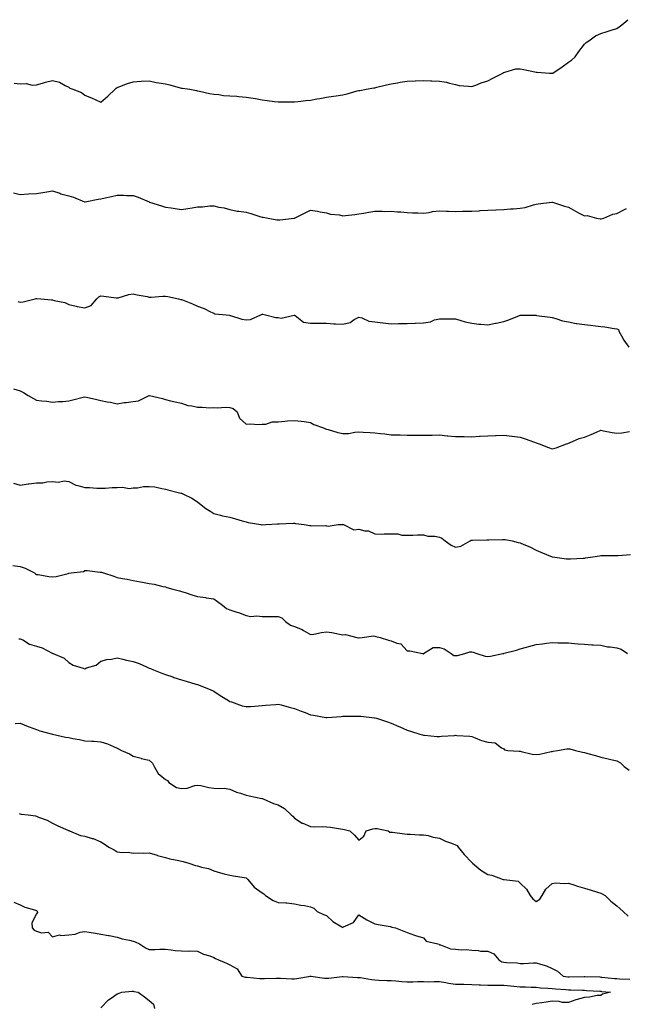
# Model space of a CAD drawing. Units: inches. Extents: x 886643 to 889283, y 7374458 to 7377098.
# Drawn here: x 887898 to 888274, y 7374914 to 7375525 of the extents above; entities that cross this region are included whole.
import ezdxf

# ---------------------------------------------------------------- set-up
doc = ezdxf.new("R2010")
doc.units = ezdxf.units.IN
doc.header["$MEASUREMENT"] = 0
doc.layers.add('Contour_88667374', color=7, linetype='Continuous', true_color=0xbc17da)

msp = doc.modelspace()

# ---------------------------------------------------------------- linework, layer by layer
at = {"layer": 'Contour_88667374'}
for points in [[(887894.29, 7375485.68, 3431), (887898.05, 7375485.36, 3431), (887901.61, 7375485.48, 3431), (887905.48, 7375484.48, 3431), (887908.05, 7375484.63, 3431), (887911.85, 7375485.72, 3431), (887913.61, 7375486.36, 3431), (887918.05, 7375487.37, 3431), (887922.38, 7375486.25, 3431), (887925.82, 7375484.15, 3431), (887928.05, 7375483.13, 3431), (887928.76, 7375482.63, 3431), (887930.53, 7375481.92, 3431), (887936.09, 7375479.96, 3431), (887938.05, 7375478.14, 3431), (887942.55, 7375476.42, 3431), (887944.52, 7375475.45, 3431), (887948.05, 7375473.86, 3431), (887952.28, 7375477.7, 3431), (887956.96, 7375481.92, 3431), (887957.42, 7375482.55, 3431), (887958.05, 7375482.99, 3431), (887959.69, 7375483.55, 3431), (887964.43, 7375485.54, 3431), (887968.05, 7375486.56, 3431), (887973, 7375486.87, 3431), (887973.09, 7375486.88, 3431), (887978.05, 7375487.13, 3431), (887982.29, 7375486.16, 3431), (887984.01, 7375485.96, 3431), (887988.05, 7375485.2, 3431), (887990.75, 7375484.61, 3431), (887997.24, 7375482.73, 3431), (887998.05, 7375482.53, 3431), (887998.61, 7375482.48, 3431), (888003.3, 7375481.92, 3431), (888007.33, 7375481.2, 3431), (888008.05, 7375480.91, 3431), (888009.27, 7375480.7, 3431), (888015.44, 7375479.31, 3431), (888018.05, 7375478.93, 3431), (888021.23, 7375478.74, 3431), (888024.16, 7375478.03, 3431), (888028.05, 7375477.85, 3431), (888032.42, 7375477.55, 3431), (888033.51, 7375477.38, 3431), (888038.05, 7375477.1, 3431), (888042.48, 7375476.35, 3431), (888043.88, 7375476.09, 3431), (888048.05, 7375475.35, 3431), (888051.09, 7375474.96, 3431), (888055.64, 7375474.34, 3431), (888058.05, 7375474.02, 3431), (888060.17, 7375474.04, 3431), (888065.9, 7375474.07, 3431), (888068.05, 7375474.1, 3431), (888070.45, 7375474.32, 3431), (888075.1, 7375474.87, 3431), (888078.05, 7375475.12, 3431), (888082.03, 7375475.9, 3431), (888083.77, 7375476.2, 3431), (888088.05, 7375477.06, 3431), (888092.35, 7375477.62, 3431), (888094.01, 7375477.88, 3431), (888098.05, 7375478.45, 3431), (888100.89, 7375479.08, 3431), (888106.97, 7375480.84, 3431), (888108.05, 7375481.11, 3431), (888108.74, 7375481.23, 3431), (888112.68, 7375481.92, 3431), (888117.27, 7375482.7, 3431), (888118.05, 7375482.83, 3431), (888119.25, 7375483.12, 3431), (888125.23, 7375484.74, 3431), (888128.05, 7375485.37, 3431), (888132.09, 7375485.96, 3431), (888133.72, 7375486.25, 3431), (888138.05, 7375486.82, 3431), (888142.88, 7375487.09, 3431), (888143.25, 7375487.12, 3431), (888148.05, 7375487.39, 3431), (888152.8, 7375487.17, 3431), (888153.33, 7375487.2, 3431), (888158.05, 7375486.94, 3431), (888162.44, 7375486.31, 3431), (888164.36, 7375485.61, 3431), (888168.05, 7375484.81, 3431), (888170.32, 7375484.19, 3431), (888176.07, 7375483.9, 3431), (888178.05, 7375483.52, 3431), (888180.55, 7375484.42, 3431), (888183.99, 7375485.98, 3431), (888188.05, 7375487.07, 3431), (888191.23, 7375488.74, 3431), (888197.36, 7375491.92, 3431), (888197.73, 7375492.24, 3431), (888198.05, 7375492.39, 3431), (888198.58, 7375492.45, 3431), (888205.49, 7375494.47, 3431), (888208.05, 7375494.65, 3431), (888210.29, 7375494.16, 3431), (888217.26, 7375492.71, 3431), (888218.05, 7375492.54, 3431), (888218.69, 7375492.56, 3431), (888226.32, 7375491.92, 3431), (888227.94, 7375491.81, 3431), (888228.05, 7375491.8, 3431), (888228.14, 7375491.83, 3431), (888228.31, 7375491.92, 3431), (888234.14, 7375495.83, 3431), (888238.05, 7375498.7, 3431), (888239.96, 7375500, 3431), (888242.29, 7375501.92, 3431), (888244.56, 7375505.41, 3431), (888248.05, 7375509.95, 3431), (888249.1, 7375510.87, 3431), (888250.66, 7375511.92, 3431), (888254.83, 7375515.13, 3431), (888258.05, 7375516.42, 3431), (888262.17, 7375517.8, 3431), (888264.58, 7375518.45, 3431), (888268.05, 7375519.5, 3431), (888269.44, 7375520.53, 3431), (888271.12, 7375521.92, 3431), (888274.92, 7375525.05, 3431)], [(887893.77, 7375417.64, 3430), (887898.05, 7375416.59, 3430), (887903.02, 7375416.95, 3430), (887903.08, 7375416.95, 3430), (887908.05, 7375417.27, 3430), (887912.02, 7375417.95, 3430), (887914.39, 7375418.26, 3430), (887918.05, 7375418.84, 3430), (887922.59, 7375417.38, 3430), (887923.26, 7375417.13, 3430), (887928.05, 7375415.82, 3430), (887931.13, 7375415, 3430), (887937.81, 7375412.16, 3430), (887938.05, 7375412.08, 3430), (887938.25, 7375412.12, 3430), (887946.33, 7375413.64, 3430), (887948.05, 7375413.99, 3430), (887950.7, 7375414.57, 3430), (887954.55, 7375415.41, 3430), (887958.05, 7375416.17, 3430), (887962.27, 7375416.14, 3430), (887963.9, 7375416.07, 3430), (887968.05, 7375416.02, 3430), (887971.18, 7375415.05, 3430), (887977.95, 7375412.02, 3430), (887978.05, 7375411.98, 3430), (887978.14, 7375411.92, 3430), (887985.67, 7375409.54, 3430), (887988.05, 7375408.88, 3430), (887991.63, 7375408.34, 3430), (887994.11, 7375407.98, 3430), (887998.05, 7375407.39, 3430), (888002.05, 7375407.91, 3430), (888004.55, 7375408.42, 3430), (888008.05, 7375408.95, 3430), (888010.97, 7375409, 3430), (888015.64, 7375409.51, 3430), (888018.05, 7375409.56, 3430), (888021.1, 7375408.87, 3430), (888024.55, 7375408.42, 3430), (888028.05, 7375407.42, 3430), (888032.51, 7375406.38, 3430), (888033.64, 7375406.34, 3430), (888038.05, 7375405.59, 3430), (888041.02, 7375404.89, 3430), (888047.14, 7375402.83, 3430), (888048.05, 7375402.58, 3430), (888048.64, 7375402.51, 3430), (888051.71, 7375401.92, 3430), (888057.11, 7375400.98, 3430), (888058.05, 7375400.9, 3430), (888059.04, 7375400.93, 3430), (888068.01, 7375401.88, 3430), (888068.05, 7375401.88, 3430), (888068.09, 7375401.88, 3430), (888068.17, 7375401.92, 3430), (888074.72, 7375405.24, 3430), (888078.05, 7375406.91, 3430), (888082.43, 7375406.31, 3430), (888084.07, 7375405.9, 3430), (888088.05, 7375405.23, 3430), (888090.55, 7375404.42, 3430), (888096.02, 7375403.95, 3430), (888098.05, 7375403.5, 3430), (888099.82, 7375403.69, 3430), (888105.64, 7375404.33, 3430), (888108.05, 7375404.6, 3430), (888111.21, 7375405.08, 3430), (888114.24, 7375405.73, 3430), (888118.05, 7375406.25, 3430), (888122.51, 7375406.38, 3430), (888123.79, 7375406.18, 3430), (888128.05, 7375406.37, 3430), (888132.08, 7375405.95, 3430), (888134.1, 7375405.87, 3430), (888138.05, 7375405.5, 3430), (888141.31, 7375405.18, 3430), (888144.71, 7375405.26, 3430), (888148.05, 7375405, 3430), (888151.57, 7375405.44, 3430), (888153.82, 7375406.15, 3430), (888158.05, 7375406.49, 3430), (888162.45, 7375406.32, 3430), (888163.64, 7375406.33, 3430), (888168.05, 7375406.17, 3430), (888172.33, 7375406.21, 3430), (888173.72, 7375406.25, 3430), (888178.05, 7375406.29, 3430), (888182.73, 7375406.6, 3430), (888183.33, 7375406.64, 3430), (888188.05, 7375406.92, 3430), (888192.92, 7375407.05, 3430), (888193.26, 7375407.14, 3430), (888198.05, 7375407.3, 3430), (888202.21, 7375407.76, 3430), (888203.93, 7375407.8, 3430), (888208.05, 7375408.19, 3430), (888211.31, 7375408.66, 3430), (888216.37, 7375410.24, 3430), (888218.05, 7375410.57, 3430), (888219.19, 7375410.78, 3430), (888227.84, 7375411.92, 3430), (888228.05, 7375411.95, 3430), (888228.07, 7375411.94, 3430), (888228.13, 7375411.92, 3430), (888235.6, 7375409.47, 3430), (888238.05, 7375408.69, 3430), (888242.51, 7375406.38, 3430), (888244.81, 7375405.16, 3430), (888248.05, 7375403.45, 3430), (888249.7, 7375403.57, 3430), (888255.55, 7375401.92, 3430), (888257.71, 7375401.58, 3430), (888258.05, 7375401.57, 3430), (888258.42, 7375401.55, 3430), (888259.92, 7375401.92, 3430), (888265.55, 7375404.42, 3430), (888268.05, 7375404.76, 3430), (888272.73, 7375407.23, 3430), (888274.11, 7375407.98, 3430)], [(887896.41, 7375350.28, 3429), (887898.05, 7375349.96, 3429), (887899.82, 7375350.15, 3429), (887907.22, 7375351.92, 3429), (887907.81, 7375352.16, 3429), (887908.05, 7375352.2, 3429), (887908.34, 7375352.21, 3429), (887910.67, 7375351.92, 3429), (887917.46, 7375351.33, 3429), (887918.05, 7375351.29, 3429), (887919.01, 7375350.96, 3429), (887925.73, 7375349.6, 3429), (887928.05, 7375348.39, 3429), (887932.61, 7375347.36, 3429), (887933.29, 7375347.16, 3429), (887938.05, 7375346.25, 3429), (887942.09, 7375347.88, 3429), (887945.61, 7375351.92, 3429), (887946.75, 7375353.22, 3429), (887948.05, 7375353.74, 3429), (887949.78, 7375353.65, 3429), (887957.41, 7375352.56, 3429), (887958.05, 7375352.52, 3429), (887958.77, 7375352.64, 3429), (887965.28, 7375354.69, 3429), (887968.05, 7375355, 3429), (887970.6, 7375354.47, 3429), (887976.65, 7375353.32, 3429), (887978.05, 7375353.04, 3429), (887979.18, 7375353.05, 3429), (887986.41, 7375353.56, 3429), (887988.05, 7375353.59, 3429), (887989.59, 7375353.46, 3429), (887996.26, 7375351.92, 3429), (887997.68, 7375351.55, 3429), (887998.05, 7375351.51, 3429), (887998.73, 7375351.24, 3429), (888004.88, 7375348.75, 3429), (888008.05, 7375347.47, 3429), (888012.09, 7375345.95, 3429), (888016.09, 7375343.88, 3429), (888018.05, 7375342.98, 3429), (888018.81, 7375342.68, 3429), (888025.77, 7375341.92, 3429), (888027.83, 7375341.7, 3429), (888028.05, 7375341.66, 3429), (888028.37, 7375341.6, 3429), (888035.4, 7375339.27, 3429), (888038.05, 7375338.93, 3429), (888040.9, 7375339.07, 3429), (888047.2, 7375341.92, 3429), (888047.68, 7375342.29, 3429), (888048.05, 7375342.37, 3429), (888048.48, 7375342.35, 3429), (888050.16, 7375341.92, 3429), (888056.54, 7375340.41, 3429), (888058.05, 7375340.37, 3429), (888059.93, 7375340.04, 3429), (888067.91, 7375341.78, 3429), (888068.05, 7375341.71, 3429), (888068.47, 7375341.5, 3429), (888073.64, 7375337.51, 3429), (888078.05, 7375336.9, 3429), (888082.96, 7375336.83, 3429), (888083.14, 7375336.83, 3429), (888088.05, 7375336.76, 3429), (888092.61, 7375336.48, 3429), (888093.47, 7375336.5, 3429), (888098.05, 7375336.26, 3429), (888102.63, 7375337.34, 3429), (888105.24, 7375339.11, 3429), (888108.05, 7375340.51, 3429), (888109.89, 7375340.08, 3429), (888114.2, 7375338.07, 3429), (888118.05, 7375337.58, 3429), (888123.01, 7375336.96, 3429), (888123.08, 7375336.95, 3429), (888128.05, 7375336.44, 3429), (888132.69, 7375336.56, 3429), (888133.42, 7375336.55, 3429), (888138.05, 7375336.68, 3429), (888142.98, 7375336.85, 3429), (888143.11, 7375336.86, 3429), (888148.05, 7375337.06, 3429), (888152.39, 7375337.59, 3429), (888154.99, 7375338.86, 3429), (888158.05, 7375339.59, 3429), (888160.36, 7375339.61, 3429), (888165.56, 7375339.43, 3429), (888168.05, 7375339.45, 3429), (888171.4, 7375338.57, 3429), (888173.9, 7375337.77, 3429), (888178.05, 7375336.83, 3429), (888182.4, 7375336.27, 3429), (888183.68, 7375336.29, 3429), (888188.05, 7375335.86, 3429), (888192.9, 7375336.77, 3429), (888193.17, 7375336.8, 3429), (888198.05, 7375337.91, 3429), (888201.13, 7375338.84, 3429), (888207.74, 7375341.61, 3429), (888208.05, 7375341.72, 3429), (888208.26, 7375341.71, 3429), (888217.86, 7375341.73, 3429), (888218.05, 7375341.72, 3429), (888218.29, 7375341.68, 3429), (888226.62, 7375340.49, 3429), (888228.05, 7375340.26, 3429), (888230.25, 7375339.72, 3429), (888234.4, 7375338.28, 3429), (888238.05, 7375337.6, 3429), (888242.84, 7375336.71, 3429), (888243.26, 7375336.71, 3429), (888248.05, 7375336.06, 3429), (888251.69, 7375335.55, 3429), (888254.77, 7375335.2, 3429), (888258.05, 7375334.79, 3429), (888260.73, 7375334.6, 3429), (888266.48, 7375333.49, 3429), (888268.05, 7375333.36, 3429), (888269.07, 7375332.94, 3429), (888269.25, 7375331.92, 3429), (888270.94, 7375329.04, 3429), (888272.43, 7375326.3, 3429), (888275.47, 7375321.92, 3429)], [(887893.76, 7375296.21, 3428), (887898.05, 7375294.79, 3428), (887900.07, 7375293.94, 3428), (887902.81, 7375291.92, 3428), (887906.17, 7375290.04, 3428), (887908.05, 7375289.16, 3428), (887911.26, 7375288.71, 3428), (887914.54, 7375288.42, 3428), (887918.05, 7375287.83, 3428), (887921.63, 7375288.34, 3428), (887924.4, 7375288.27, 3428), (887928.05, 7375288.66, 3428), (887930.71, 7375289.26, 3428), (887937.01, 7375290.88, 3428), (887938.05, 7375291.13, 3428), (887939.06, 7375290.92, 3428), (887945.55, 7375289.42, 3428), (887948.05, 7375288.91, 3428), (887951.9, 7375288.07, 3428), (887953.89, 7375287.76, 3428), (887958.05, 7375286.71, 3428), (887962.38, 7375287.59, 3428), (887963.74, 7375287.61, 3428), (887968.05, 7375288.25, 3428), (887971.31, 7375288.66, 3428), (887978.01, 7375291.92, 3428), (887978.03, 7375291.94, 3428), (887978.07, 7375291.94, 3428), (887978.2, 7375291.92, 3428), (887986.25, 7375290.12, 3428), (887988.05, 7375289.41, 3428), (887991.28, 7375288.69, 3428), (887994.09, 7375287.96, 3428), (887998.05, 7375287.18, 3428), (888001.87, 7375285.73, 3428), (888004.42, 7375285.55, 3428), (888008.05, 7375284.68, 3428), (888010.91, 7375284.78, 3428), (888015.58, 7375284.39, 3428), (888018.05, 7375284.52, 3428), (888020.4, 7375284.27, 3428), (888025.3, 7375284.67, 3428), (888028.05, 7375284.47, 3428), (888030.05, 7375283.92, 3428), (888032.47, 7375281.92, 3428), (888033.97, 7375277.84, 3428), (888038.05, 7375274.27, 3428), (888040.56, 7375274.43, 3428), (888045.97, 7375274, 3428), (888048.05, 7375274.2, 3428), (888050.29, 7375274.16, 3428), (888054.28, 7375275.69, 3428), (888058.05, 7375275.66, 3428), (888062.13, 7375276, 3428), (888063.77, 7375276.2, 3428), (888068.05, 7375276.52, 3428), (888072.16, 7375276.03, 3428), (888074.19, 7375275.78, 3428), (888078.05, 7375275.33, 3428), (888080.19, 7375274.06, 3428), (888086.14, 7375271.92, 3428), (888087.44, 7375271.31, 3428), (888088.05, 7375271.12, 3428), (888089.1, 7375270.87, 3428), (888095.07, 7375268.94, 3428), (888098.05, 7375268.37, 3428), (888101.53, 7375268.44, 3428), (888105.45, 7375269.32, 3428), (888108.05, 7375269.4, 3428), (888110.71, 7375269.26, 3428), (888115.13, 7375269.01, 3428), (888118.05, 7375268.84, 3428), (888121.57, 7375268.4, 3428), (888124.24, 7375268.11, 3428), (888128.05, 7375267.63, 3428), (888132.45, 7375267.52, 3428), (888133.7, 7375267.57, 3428), (888138.05, 7375267.44, 3428), (888142.58, 7375267.39, 3428), (888143.53, 7375267.4, 3428), (888148.05, 7375267.33, 3428), (888152.52, 7375267.45, 3428), (888153.6, 7375267.47, 3428), (888158.05, 7375267.6, 3428), (888162.9, 7375267.07, 3428), (888163.16, 7375267.03, 3428), (888168.05, 7375266.58, 3428), (888172.63, 7375266.51, 3428), (888173.45, 7375266.53, 3428), (888178.05, 7375266.45, 3428), (888182.81, 7375266.68, 3428), (888183.28, 7375266.69, 3428), (888188.05, 7375266.92, 3428), (888192.86, 7375267.1, 3428), (888193.25, 7375267.12, 3428), (888198.05, 7375267.3, 3428), (888202.89, 7375266.76, 3428), (888203.24, 7375266.73, 3428), (888208.05, 7375266.21, 3428), (888211.27, 7375265.14, 3428), (888216.96, 7375263.02, 3428), (888218.05, 7375262.62, 3428), (888218.62, 7375262.49, 3428), (888219.83, 7375261.92, 3428), (888225.79, 7375259.66, 3428), (888228.05, 7375258.94, 3428), (888230.52, 7375259.45, 3428), (888236.91, 7375261.92, 3428), (888237.69, 7375262.28, 3428), (888238.05, 7375262.38, 3428), (888238.77, 7375262.64, 3428), (888244.7, 7375265.27, 3428), (888248.05, 7375266.19, 3428), (888252.15, 7375267.82, 3428), (888255.37, 7375269.24, 3428), (888258.05, 7375270.38, 3428), (888259.83, 7375270.14, 3428), (888265.13, 7375269, 3428), (888268.05, 7375268.66, 3428), (888271.14, 7375268.83, 3428), (888275.86, 7375269.73, 3428)], [(887893.77, 7375237.64, 3427), (887898.05, 7375236.37, 3427), (887902.84, 7375237.14, 3427), (887903.27, 7375237.14, 3427), (887908.05, 7375237.74, 3427), (887912.07, 7375237.9, 3427), (887914.53, 7375238.4, 3427), (887918.05, 7375238.6, 3427), (887921.68, 7375238.29, 3427), (887925.18, 7375239.05, 3427), (887928.05, 7375238.58, 3427), (887932.5, 7375236.37, 3427), (887933.79, 7375236.18, 3427), (887938.05, 7375234.87, 3427), (887941.05, 7375234.91, 3427), (887945.41, 7375234.56, 3427), (887948.05, 7375234.61, 3427), (887950.69, 7375234.56, 3427), (887954.98, 7375234.99, 3427), (887958.05, 7375234.94, 3427), (887961.34, 7375235.21, 3427), (887965.65, 7375234.32, 3427), (887968.05, 7375234.69, 3427), (887970.78, 7375234.65, 3427), (887974.36, 7375235.61, 3427), (887978.05, 7375235.58, 3427), (887981.39, 7375235.26, 3427), (887985.73, 7375234.24, 3427), (887988.05, 7375233.95, 3427), (887989.55, 7375233.42, 3427), (887995.87, 7375231.92, 3427), (887997.64, 7375231.51, 3427), (887998.05, 7375231.36, 3427), (887999.22, 7375230.75, 3427), (888004.37, 7375228.24, 3427), (888008.05, 7375226.03, 3427), (888010.25, 7375224.12, 3427), (888013.15, 7375221.92, 3427), (888016.15, 7375220.02, 3427), (888018.05, 7375218.76, 3427), (888022.17, 7375217.8, 3427), (888023.53, 7375217.4, 3427), (888028.05, 7375216.52, 3427), (888031.61, 7375215.48, 3427), (888035.75, 7375214.22, 3427), (888038.05, 7375213.54, 3427), (888039.33, 7375213.2, 3427), (888047.19, 7375211.92, 3427), (888047.95, 7375211.82, 3427), (888048.05, 7375211.81, 3427), (888048.16, 7375211.81, 3427), (888050.34, 7375211.92, 3427), (888057.62, 7375212.35, 3427), (888058.05, 7375212.39, 3427), (888058.55, 7375212.42, 3427), (888067.23, 7375212.74, 3427), (888068.05, 7375212.79, 3427), (888068.75, 7375212.61, 3427), (888074.1, 7375211.92, 3427), (888077.57, 7375211.44, 3427), (888078.05, 7375211.39, 3427), (888078.74, 7375211.23, 3427), (888087.47, 7375211.34, 3427), (888088.05, 7375211.08, 3427), (888089.11, 7375210.86, 3427), (888095.19, 7375211.92, 3427), (888097.89, 7375212.08, 3427), (888098.05, 7375212.09, 3427), (888098.21, 7375212.08, 3427), (888098.55, 7375211.92, 3427), (888104.84, 7375208.71, 3427), (888108.05, 7375209.14, 3427), (888111.85, 7375208.12, 3427), (888114.1, 7375207.97, 3427), (888118.05, 7375206.09, 3427), (888122.1, 7375205.97, 3427), (888123.74, 7375206.23, 3427), (888128.05, 7375206.13, 3427), (888132.32, 7375206.19, 3427), (888134.68, 7375205.29, 3427), (888138.05, 7375205.38, 3427), (888141.48, 7375205.35, 3427), (888144.35, 7375205.62, 3427), (888148.05, 7375205.62, 3427), (888150.79, 7375204.67, 3427), (888155.2, 7375204.77, 3427), (888158.05, 7375204.2, 3427), (888159.54, 7375203.41, 3427), (888161.61, 7375201.92, 3427), (888165.36, 7375199.23, 3427), (888168.05, 7375197.97, 3427), (888171.36, 7375198.61, 3427), (888177.11, 7375201.92, 3427), (888177.76, 7375202.21, 3427), (888178.05, 7375202.27, 3427), (888178.45, 7375202.32, 3427), (888187.49, 7375202.48, 3427), (888188.05, 7375202.56, 3427), (888188.67, 7375202.54, 3427), (888197.2, 7375202.77, 3427), (888198.05, 7375202.74, 3427), (888198.78, 7375202.65, 3427), (888203.13, 7375201.92, 3427), (888206.93, 7375200.8, 3427), (888208.05, 7375200.58, 3427), (888210.44, 7375199.53, 3427), (888214.16, 7375198.03, 3427), (888218.05, 7375196.13, 3427), (888220.87, 7375194.74, 3427), (888227.98, 7375191.99, 3427), (888228.05, 7375191.96, 3427), (888228.08, 7375191.95, 3427), (888228.26, 7375191.92, 3427), (888236.88, 7375190.75, 3427), (888238.05, 7375190.67, 3427), (888239.24, 7375190.73, 3427), (888247.23, 7375191.1, 3427), (888248.05, 7375191.14, 3427), (888248.74, 7375191.23, 3427), (888253.27, 7375191.92, 3427), (888257.35, 7375192.62, 3427), (888258.05, 7375192.72, 3427), (888258.88, 7375192.75, 3427), (888267.22, 7375192.75, 3427), (888268.05, 7375192.78, 3427), (888268.92, 7375192.79, 3427), (888276.6, 7375193.37, 3427)], [(887893.44, 7375186.53, 3426), (887898.05, 7375185.93, 3426), (887900.98, 7375184.85, 3426), (887906.79, 7375181.92, 3426), (887907.43, 7375181.3, 3426), (887908.05, 7375181.04, 3426), (887909.03, 7375180.94, 3426), (887915.82, 7375179.69, 3426), (887918.05, 7375179.5, 3426), (887920.24, 7375179.73, 3426), (887927.8, 7375181.67, 3426), (887928.05, 7375181.7, 3426), (887928.24, 7375181.73, 3426), (887929.52, 7375181.92, 3426), (887937.15, 7375182.82, 3426), (887938.05, 7375183.36, 3426), (887939.49, 7375183.36, 3426), (887947.51, 7375182.46, 3426), (887948.05, 7375182.46, 3426), (887948.47, 7375182.34, 3426), (887949.58, 7375181.92, 3426), (887955.98, 7375179.85, 3426), (887958.05, 7375179.19, 3426), (887961.42, 7375178.55, 3426), (887964.27, 7375178.14, 3426), (887968.05, 7375177.32, 3426), (887972.61, 7375176.48, 3426), (887973.76, 7375176.21, 3426), (887978.05, 7375175.35, 3426), (887981.05, 7375174.92, 3426), (887986.37, 7375173.6, 3426), (887988.05, 7375173.31, 3426), (887989.03, 7375172.9, 3426), (887992.7, 7375171.92, 3426), (887996.89, 7375170.76, 3426), (887998.05, 7375170.43, 3426), (888000.21, 7375169.76, 3426), (888004.43, 7375168.3, 3426), (888008.05, 7375167.33, 3426), (888012.83, 7375166.7, 3426), (888013.39, 7375166.58, 3426), (888018.05, 7375165.88, 3426), (888020.39, 7375164.26, 3426), (888023.47, 7375161.92, 3426), (888025.96, 7375159.83, 3426), (888028.05, 7375159.16, 3426), (888032.29, 7375157.68, 3426), (888033.45, 7375157.32, 3426), (888038.05, 7375155.48, 3426), (888041.14, 7375155.01, 3426), (888044.7, 7375155.27, 3426), (888048.05, 7375154.93, 3426), (888051.02, 7375154.89, 3426), (888055.04, 7375154.93, 3426), (888058.05, 7375154.89, 3426), (888060.17, 7375154.04, 3426), (888062.48, 7375151.92, 3426), (888065.67, 7375149.54, 3426), (888068.05, 7375148.74, 3426), (888072.91, 7375146.78, 3426), (888073.73, 7375146.24, 3426), (888078.05, 7375143.71, 3426), (888080.12, 7375143.99, 3426), (888084.89, 7375145.08, 3426), (888088.05, 7375145.42, 3426), (888091.21, 7375145.08, 3426), (888096.05, 7375143.92, 3426), (888098.05, 7375143.65, 3426), (888099.85, 7375143.72, 3426), (888106.79, 7375141.92, 3426), (888107.84, 7375141.71, 3426), (888108.05, 7375141.7, 3426), (888108.28, 7375141.69, 3426), (888110.17, 7375141.92, 3426), (888117.08, 7375142.89, 3426), (888118.05, 7375142.73, 3426), (888118.66, 7375142.53, 3426), (888121.23, 7375141.92, 3426), (888126.41, 7375140.28, 3426), (888128.05, 7375139.93, 3426), (888131.55, 7375138.43, 3426), (888134.1, 7375137.97, 3426), (888138.05, 7375133.63, 3426), (888139.75, 7375133.62, 3426), (888147.46, 7375131.92, 3426), (888148, 7375131.87, 3426), (888148.05, 7375131.87, 3426), (888148.09, 7375131.88, 3426), (888148.13, 7375131.92, 3426), (888154.17, 7375135.8, 3426), (888158.05, 7375135.69, 3426), (888161.06, 7375134.93, 3426), (888165.32, 7375131.92, 3426), (888166.92, 7375130.79, 3426), (888168.05, 7375130.66, 3426), (888169.21, 7375130.75, 3426), (888173.76, 7375131.92, 3426), (888176.96, 7375133.01, 3426), (888178.05, 7375133, 3426), (888178.99, 7375132.86, 3426), (888181.28, 7375131.92, 3426), (888186.44, 7375130.31, 3426), (888188.05, 7375130.21, 3426), (888189.7, 7375130.27, 3426), (888197.38, 7375131.92, 3426), (888197.9, 7375132.07, 3426), (888198.05, 7375132.08, 3426), (888198.28, 7375132.15, 3426), (888205.87, 7375134.1, 3426), (888208.05, 7375134.84, 3426), (888212.08, 7375135.95, 3426), (888213.58, 7375136.38, 3426), (888218.05, 7375137.59, 3426), (888222.03, 7375137.94, 3426), (888224.47, 7375138.34, 3426), (888228.05, 7375138.7, 3426), (888231.41, 7375138.56, 3426), (888234.78, 7375138.65, 3426), (888238.05, 7375138.5, 3426), (888241.8, 7375138.17, 3426), (888244.15, 7375138.02, 3426), (888248.05, 7375137.68, 3426), (888252.58, 7375137.39, 3426), (888253.46, 7375137.33, 3426), (888258.05, 7375137.06, 3426), (888262.25, 7375136.12, 3426), (888263.9, 7375136.07, 3426), (888268.05, 7375135.4, 3426), (888270.76, 7375134.63, 3426), (888274.7, 7375131.92, 3426)], [(887897.19, 7375141.06, 3425), (887898.05, 7375141.13, 3425), (887899.61, 7375140.36, 3425), (887903.84, 7375137.71, 3425), (887908.05, 7375136.51, 3425), (887911.6, 7375135.47, 3425), (887917.72, 7375132.25, 3425), (887918.05, 7375132.11, 3425), (887918.18, 7375132.05, 3425), (887918.45, 7375131.92, 3425), (887925.15, 7375129.02, 3425), (887928.05, 7375126.38, 3425), (887930.91, 7375124.78, 3425), (887937.04, 7375122.93, 3425), (887938.05, 7375122.52, 3425), (887939.16, 7375123.03, 3425), (887945.18, 7375124.79, 3425), (887948.05, 7375127.24, 3425), (887951.63, 7375128.34, 3425), (887954.62, 7375128.5, 3425), (887958.05, 7375129.21, 3425), (887961.55, 7375128.42, 3425), (887963.96, 7375127.83, 3425), (887968.05, 7375126.94, 3425), (887971.86, 7375125.73, 3425), (887976.31, 7375123.66, 3425), (887978.05, 7375122.97, 3425), (887978.77, 7375122.64, 3425), (887980.64, 7375121.92, 3425), (887985.93, 7375119.8, 3425), (887988.05, 7375118.96, 3425), (887992.55, 7375117.42, 3425), (887993.29, 7375117.16, 3425), (887998.05, 7375115.61, 3425), (888000.87, 7375114.74, 3425), (888006.95, 7375113.02, 3425), (888008.05, 7375112.7, 3425), (888008.6, 7375112.47, 3425), (888010.02, 7375111.92, 3425), (888015.77, 7375109.64, 3425), (888018.05, 7375108.55, 3425), (888021.96, 7375105.83, 3425), (888027.09, 7375102.88, 3425), (888028.05, 7375102.3, 3425), (888028.32, 7375102.19, 3425), (888028.99, 7375101.92, 3425), (888035.73, 7375099.6, 3425), (888038.05, 7375099.01, 3425), (888040.88, 7375099.09, 3425), (888045.71, 7375099.58, 3425), (888048.05, 7375099.65, 3425), (888050.08, 7375099.89, 3425), (888056.57, 7375100.44, 3425), (888058.05, 7375100.61, 3425), (888059.85, 7375100.12, 3425), (888064.89, 7375098.76, 3425), (888068.05, 7375097.9, 3425), (888072.3, 7375096.17, 3425), (888074.68, 7375095.29, 3425), (888078.05, 7375093.98, 3425), (888079.87, 7375093.74, 3425), (888087.6, 7375092.37, 3425), (888088.05, 7375092.3, 3425), (888088.47, 7375092.34, 3425), (888096.99, 7375092.98, 3425), (888098.05, 7375093.08, 3425), (888099.28, 7375093.15, 3425), (888106.9, 7375093.07, 3425), (888108.05, 7375093.15, 3425), (888109.21, 7375093.08, 3425), (888117.8, 7375092.17, 3425), (888118.05, 7375092.16, 3425), (888118.24, 7375092.1, 3425), (888119.02, 7375091.92, 3425), (888125.76, 7375089.63, 3425), (888128.05, 7375088.7, 3425), (888132.91, 7375086.78, 3425), (888133.44, 7375086.53, 3425), (888138.05, 7375084.51, 3425), (888140.03, 7375083.89, 3425), (888145.86, 7375081.92, 3425), (888147.57, 7375081.44, 3425), (888148.05, 7375081.29, 3425), (888148.69, 7375081.28, 3425), (888156.72, 7375080.59, 3425), (888158.05, 7375080.56, 3425), (888159.26, 7375080.71, 3425), (888167.31, 7375081.18, 3425), (888168.05, 7375081.26, 3425), (888168.84, 7375081.13, 3425), (888176.89, 7375080.76, 3425), (888178.05, 7375080.5, 3425), (888180.24, 7375079.73, 3425), (888184.11, 7375077.98, 3425), (888188.05, 7375076.97, 3425), (888192.69, 7375076.56, 3425), (888196.48, 7375073.49, 3425), (888198.05, 7375072.8, 3425), (888198.4, 7375072.27, 3425), (888200.44, 7375071.92, 3425), (888207.54, 7375071.41, 3425), (888208.05, 7375071.31, 3425), (888208.75, 7375071.22, 3425), (888215.63, 7375069.5, 3425), (888218.05, 7375069.25, 3425), (888220.33, 7375069.65, 3425), (888227.25, 7375071.12, 3425), (888228.05, 7375071.27, 3425), (888228.6, 7375071.37, 3425), (888231.36, 7375071.92, 3425), (888237.13, 7375072.84, 3425), (888238.05, 7375072.94, 3425), (888238.95, 7375072.82, 3425), (888242.54, 7375071.92, 3425), (888246.87, 7375070.74, 3425), (888248.05, 7375070.55, 3425), (888250, 7375069.97, 3425), (888254.9, 7375068.77, 3425), (888258.05, 7375067.68, 3425), (888262.73, 7375066.6, 3425), (888263.59, 7375066.38, 3425), (888268.05, 7375065.31, 3425), (888270.39, 7375064.26, 3425), (888272.69, 7375061.92, 3425), (888275.74, 7375059.61, 3425)], [(887894.75, 7375088.62, 3424), (887898.05, 7375088.68, 3424), (887902.87, 7375086.74, 3424), (887903.44, 7375086.53, 3424), (887908.05, 7375084.77, 3424), (887910.15, 7375084.02, 3424), (887918.05, 7375081.92, 3424), (887926.14, 7375080.01, 3424), (887928.05, 7375079.86, 3424), (887930.67, 7375079.3, 3424), (887934.71, 7375078.58, 3424), (887938.05, 7375077.83, 3424), (887942.38, 7375077.59, 3424), (887943.66, 7375077.53, 3424), (887948.05, 7375077.28, 3424), (887952.18, 7375076.05, 3424), (887955.75, 7375074.22, 3424), (887958.05, 7375073.26, 3424), (887958.94, 7375072.81, 3424), (887960.89, 7375071.92, 3424), (887965.79, 7375069.66, 3424), (887968.05, 7375068.21, 3424), (887972.99, 7375066.98, 3424), (887973.09, 7375066.96, 3424), (887978.05, 7375065.73, 3424), (887980, 7375063.87, 3424), (887981.01, 7375061.92, 3424), (887983.62, 7375057.49, 3424), (887988.05, 7375053.91, 3424), (887989.28, 7375053.15, 3424), (887990.26, 7375051.92, 3424), (887995.02, 7375048.89, 3424), (887998.05, 7375048.2, 3424), (888001.54, 7375048.43, 3424), (888006.2, 7375050.07, 3424), (888008.05, 7375050.28, 3424), (888009.95, 7375050.02, 3424), (888015.03, 7375048.9, 3424), (888018.05, 7375048.55, 3424), (888021.75, 7375048.22, 3424), (888024.49, 7375048.36, 3424), (888028.05, 7375047.91, 3424), (888032.1, 7375045.97, 3424), (888034.69, 7375045.28, 3424), (888038.05, 7375044.07, 3424), (888039.93, 7375043.8, 3424), (888047.83, 7375042.15, 3424), (888048.05, 7375042.11, 3424), (888048.21, 7375042.08, 3424), (888048.66, 7375041.92, 3424), (888055.13, 7375039, 3424), (888058.05, 7375038.1, 3424), (888061.98, 7375035.85, 3424), (888066.15, 7375031.92, 3424), (888067.13, 7375031, 3424), (888068.05, 7375029.82, 3424), (888072.91, 7375026.78, 3424), (888073.31, 7375026.66, 3424), (888078.05, 7375024.67, 3424), (888080.67, 7375024.54, 3424), (888085.27, 7375024.7, 3424), (888088.05, 7375024.58, 3424), (888090.48, 7375024.35, 3424), (888096.73, 7375023.24, 3424), (888098.05, 7375023.09, 3424), (888099.05, 7375022.92, 3424), (888102.38, 7375021.92, 3424), (888105.41, 7375019.28, 3424), (888108.05, 7375016.16, 3424), (888111.18, 7375018.79, 3424), (888112.64, 7375021.92, 3424), (888116.66, 7375023.31, 3424), (888118.05, 7375023.52, 3424), (888119.48, 7375023.35, 3424), (888126.21, 7375021.92, 3424), (888127.32, 7375021.19, 3424), (888128.05, 7375021.26, 3424), (888128.83, 7375021.14, 3424), (888136.37, 7375020.24, 3424), (888138.05, 7375019.94, 3424), (888139.96, 7375020.01, 3424), (888145.61, 7375019.48, 3424), (888148.05, 7375019.55, 3424), (888150.96, 7375019.01, 3424), (888154.22, 7375018.09, 3424), (888158.05, 7375017.53, 3424), (888161.77, 7375015.64, 3424), (888165.56, 7375014.41, 3424), (888168.05, 7375013.42, 3424), (888168.94, 7375012.81, 3424), (888169.75, 7375011.92, 3424), (888173.44, 7375007.31, 3424), (888178.05, 7375002.29, 3424), (888178.26, 7375002.13, 3424), (888178.46, 7375001.92, 3424), (888183.81, 7374997.68, 3424), (888188.05, 7374994.86, 3424), (888190.57, 7374994.44, 3424), (888197.6, 7374991.92, 3424), (888197.95, 7374991.82, 3424), (888198.05, 7374991.81, 3424), (888198.24, 7374991.73, 3424), (888206.9, 7374990.77, 3424), (888208.05, 7374989.61, 3424), (888211.94, 7374985.81, 3424), (888214.25, 7374981.92, 3424), (888215.92, 7374979.79, 3424), (888218.05, 7374978.14, 3424), (888220.37, 7374979.6, 3424), (888221.71, 7374981.92, 3424), (888224.1, 7374985.87, 3424), (888228.05, 7374989.41, 3424), (888230.14, 7374989.83, 3424), (888235.37, 7374989.24, 3424), (888238.05, 7374989.56, 3424), (888241.5, 7374988.47, 3424), (888243.74, 7374987.61, 3424), (888248.05, 7374986.47, 3424), (888251.5, 7374985.37, 3424), (888255.99, 7374983.98, 3424), (888258.05, 7374983.33, 3424), (888259.02, 7374982.89, 3424), (888260.8, 7374981.92, 3424), (888264.43, 7374978.3, 3424), (888268.05, 7374975.42, 3424), (888270.02, 7374973.89, 3424), (888271.96, 7374971.92, 3424), (888275.17, 7374969.04, 3424)], [(887897.25, 7375032.72, 3423), (887898.05, 7375032.55, 3423), (887898.53, 7375032.4, 3423), (887902.89, 7375031.92, 3423), (887907.48, 7375031.35, 3423), (887908.05, 7375031.16, 3423), (887909.42, 7375030.55, 3423), (887914.66, 7375028.53, 3423), (887918.05, 7375026.71, 3423), (887921.32, 7375025.19, 3423), (887927.56, 7375022.41, 3423), (887928.05, 7375022.19, 3423), (887928.22, 7375022.09, 3423), (887928.45, 7375021.92, 3423), (887935.29, 7375019.16, 3423), (887938.05, 7375018.78, 3423), (887942.64, 7375017.33, 3423), (887943.32, 7375017.19, 3423), (887948.05, 7375015.15, 3423), (887950.08, 7375013.95, 3423), (887952.98, 7375011.92, 3423), (887956.27, 7375010.14, 3423), (887958.05, 7375009.01, 3423), (887961.33, 7375008.64, 3423), (887964.86, 7375008.73, 3423), (887968.05, 7375008.22, 3423), (887971.62, 7375008.35, 3423), (887974.33, 7375008.2, 3423), (887978.05, 7375008.32, 3423), (887982.97, 7375006.84, 3423), (887983.17, 7375006.8, 3423), (887988.05, 7375005.56, 3423), (887990.71, 7375004.58, 3423), (887996.38, 7375003.59, 3423), (887998.05, 7375003.13, 3423), (887999.03, 7375002.9, 3423), (888002.62, 7375001.92, 3423), (888006.67, 7375000.54, 3423), (888008.05, 7375000.24, 3423), (888010.49, 7374999.48, 3423), (888014.76, 7374998.63, 3423), (888018.05, 7374997.24, 3423), (888022.15, 7374996.02, 3423), (888024.56, 7374995.41, 3423), (888028.05, 7374994.44, 3423), (888030.21, 7374994.08, 3423), (888037, 7374992.97, 3423), (888038.05, 7374992.8, 3423), (888038.56, 7374992.43, 3423), (888039.16, 7374991.92, 3423), (888043.14, 7374987.01, 3423), (888048.05, 7374983.53, 3423), (888049.01, 7374982.88, 3423), (888050.14, 7374981.92, 3423), (888054.92, 7374978.79, 3423), (888058.05, 7374977.63, 3423), (888062.71, 7374977.26, 3423), (888063.46, 7374977.33, 3423), (888068.05, 7374976.81, 3423), (888072.03, 7374975.9, 3423), (888074.3, 7374975.67, 3423), (888078.05, 7374974.97, 3423), (888080.12, 7374973.99, 3423), (888082.09, 7374971.92, 3423), (888086.15, 7374970.02, 3423), (888088.05, 7374969.5, 3423), (888091.91, 7374965.78, 3423), (888097.5, 7374962.47, 3423), (888098.05, 7374962.11, 3423), (888098.53, 7374962.4, 3423), (888104.81, 7374965.16, 3423), (888108.05, 7374970, 3423), (888112.9, 7374966.77, 3423), (888113.39, 7374966.58, 3423), (888118.05, 7374964.39, 3423), (888120.12, 7374963.99, 3423), (888127.39, 7374962.58, 3423), (888128.05, 7374962.45, 3423), (888128.44, 7374962.31, 3423), (888130.78, 7374961.92, 3423), (888135.94, 7374959.81, 3423), (888138.05, 7374958.98, 3423), (888142.58, 7374957.39, 3423), (888143.25, 7374957.12, 3423), (888148.05, 7374955.71, 3423), (888149.74, 7374953.61, 3423), (888157.07, 7374951.92, 3423), (888157.82, 7374951.68, 3423), (888158.05, 7374951.34, 3423), (888158.68, 7374951.29, 3423), (888164.88, 7374948.75, 3423), (888168.05, 7374948.62, 3423), (888171.67, 7374948.3, 3423), (888174.58, 7374948.45, 3423), (888178.05, 7374948.02, 3423), (888182.1, 7374947.87, 3423), (888183.57, 7374947.44, 3423), (888188.05, 7374947.34, 3423), (888191.78, 7374945.65, 3423), (888194.86, 7374941.92, 3423), (888196.83, 7374940.7, 3423), (888198.05, 7374940.46, 3423), (888199.72, 7374940.25, 3423), (888206.19, 7374940.06, 3423), (888208.05, 7374939.77, 3423), (888210.14, 7374939.82, 3423), (888216.31, 7374940.18, 3423), (888218.05, 7374940.22, 3423), (888220.69, 7374939.28, 3423), (888224.49, 7374938.36, 3423), (888228.05, 7374936.57, 3423), (888231.18, 7374935.05, 3423), (888234.84, 7374931.92, 3423), (888237.58, 7374931.45, 3423), (888238.05, 7374931.4, 3423), (888238.57, 7374931.4, 3423), (888247.85, 7374931.72, 3423), (888248.05, 7374931.72, 3423), (888248.26, 7374931.71, 3423), (888257.51, 7374931.38, 3423), (888258.05, 7374931.35, 3423), (888258.68, 7374931.29, 3423), (888266.59, 7374930.46, 3423), (888268.05, 7374930.32, 3423), (888269.74, 7374930.23, 3423), (888276.1, 7374929.97, 3423)], [(887893.93, 7374977.8, 3422), (887898.05, 7374976.09, 3422), (887900.84, 7374974.71, 3422), (887906.92, 7374973.05, 3422), (887908.05, 7374972.64, 3422), (887908.41, 7374972.28, 3422), (887908.52, 7374971.92, 3422), (887908.64, 7374971.33, 3422), (887908.05, 7374970.51, 3422), (887905.09, 7374964.88, 3422), (887905.46, 7374961.92, 3422), (887906.57, 7374960.44, 3422), (887908.05, 7374959.77, 3422), (887911.13, 7374958.84, 3422), (887915.32, 7374959.18, 3422), (887918.05, 7374956.29, 3422), (887922.45, 7374957.52, 3422), (887923.28, 7374957.16, 3422), (887928.05, 7374957.54, 3422), (887931.99, 7374957.98, 3422), (887935.22, 7374959.08, 3422), (887938.05, 7374959.58, 3422), (887940.78, 7374959.18, 3422), (887944.59, 7374958.46, 3422), (887948.05, 7374957.98, 3422), (887952.82, 7374957.15, 3422), (887953.24, 7374957.11, 3422), (887958.05, 7374956.09, 3422), (887961.26, 7374955.12, 3422), (887965.72, 7374954.25, 3422), (887968.05, 7374953.65, 3422), (887969.32, 7374953.19, 3422), (887971.9, 7374951.92, 3422), (887975.63, 7374949.5, 3422), (887978.05, 7374948.35, 3422), (887981.63, 7374948.34, 3422), (887984.69, 7374948.56, 3422), (887988.05, 7374948.55, 3422), (887991.7, 7374948.27, 3422), (887994, 7374947.87, 3422), (887998.05, 7374947.64, 3422), (888002.54, 7374947.43, 3422), (888003.66, 7374947.53, 3422), (888008.05, 7374947.28, 3422), (888011.61, 7374945.48, 3422), (888015.51, 7374944.46, 3422), (888018.05, 7374943.54, 3422), (888019.03, 7374942.9, 3422), (888021, 7374941.92, 3422), (888025.96, 7374939.83, 3422), (888028.05, 7374938.96, 3422), (888032.5, 7374936.37, 3422), (888035.38, 7374931.92, 3422), (888037.48, 7374931.35, 3422), (888038.05, 7374931.3, 3422), (888038.71, 7374931.26, 3422), (888046.64, 7374930.51, 3422), (888048.05, 7374930.44, 3422), (888049.52, 7374930.45, 3422), (888056.77, 7374930.64, 3422), (888058.05, 7374930.65, 3422), (888059.36, 7374930.61, 3422), (888066.42, 7374930.29, 3422), (888068.05, 7374930.25, 3422), (888069.6, 7374930.37, 3422), (888077.95, 7374931.92, 3422), (888078.01, 7374931.96, 3422), (888078.05, 7374931.98, 3422), (888078.1, 7374931.97, 3422), (888078.18, 7374931.92, 3422), (888086.8, 7374930.67, 3422), (888088.05, 7374930.54, 3422), (888089.34, 7374930.62, 3422), (888097.74, 7374931.61, 3422), (888098.05, 7374931.63, 3422), (888098.35, 7374931.62, 3422), (888107.24, 7374931.11, 3422), (888108.05, 7374931.07, 3422), (888109, 7374930.97, 3422), (888115.9, 7374929.77, 3422), (888118.05, 7374929.58, 3422), (888120.53, 7374929.44, 3422), (888125.38, 7374929.25, 3422), (888128.05, 7374929.1, 3422), (888131.05, 7374928.92, 3422), (888134.71, 7374928.58, 3422), (888138.05, 7374928.4, 3422), (888141.57, 7374928.4, 3422), (888144.59, 7374928.46, 3422), (888148.05, 7374928.46, 3422), (888151.53, 7374928.44, 3422), (888154.78, 7374928.65, 3422), (888158.05, 7374928.63, 3422), (888161.97, 7374928, 3422), (888163.69, 7374927.56, 3422), (888168.05, 7374927, 3422), (888172.95, 7374926.82, 3422), (888173.16, 7374926.81, 3422), (888178.05, 7374926.63, 3422), (888182.65, 7374926.52, 3422), (888183.52, 7374926.45, 3422), (888188.05, 7374926.33, 3422), (888192.49, 7374926.36, 3422), (888193.63, 7374926.34, 3422), (888198.05, 7374926.37, 3422), (888202.05, 7374925.92, 3422), (888204.26, 7374925.71, 3422), (888208.05, 7374925.3, 3422), (888211.36, 7374925.23, 3422), (888214.86, 7374925.11, 3422), (888218.05, 7374925.05, 3422), (888220.81, 7374924.68, 3422), (888225.49, 7374924.48, 3422), (888228.05, 7374924.19, 3422), (888230.08, 7374923.95, 3422), (888236.35, 7374923.62, 3422), (888238.05, 7374923.44, 3422), (888239.56, 7374923.43, 3422), (888246.86, 7374923.11, 3422), (888248.05, 7374923.1, 3422), (888249.17, 7374923.04, 3422), (888257.46, 7374922.51, 3422), (888258.05, 7374922.48, 3422), (888258.56, 7374922.43, 3422), (888264.22, 7374921.92, 3422), (888259.26, 7374920.71, 3422), (888258.05, 7374919.98, 3422), (888255.92, 7374919.79, 3422), (888251.13, 7374918.84, 3422), (888248.05, 7374918.64, 3422), (888243.53, 7374917.4, 3422), (888242.69, 7374917.28, 3422), (888238.05, 7374915.46, 3422), (888234.33, 7374915.64, 3422), (888232.27, 7374916.14, 3422), (888228.05, 7374916.27, 3422), (888224.18, 7374915.79, 3422), (888221.51, 7374915.38, 3422), (888218.05, 7374914.93, 3422), (888215.6, 7374914.37, 3422)], [(887948.05, 7374912.18, 3421), (887952.78, 7374917.19, 3421), (887954.32, 7374918.19, 3421), (887958.05, 7374920.83, 3421), (887958.81, 7374921.16, 3421), (887961.07, 7374921.92, 3421), (887967.43, 7374922.54, 3421), (887968.05, 7374922.5, 3421), (887968.51, 7374922.38, 3421), (887971.13, 7374921.92, 3421), (887975.11, 7374918.98, 3421), (887978.05, 7374916.74, 3421), (887980.56, 7374914.43, 3421), (887981.29, 7374911.92, 3421)]]:
    msp.add_polyline3d(points, dxfattribs=at)

doc.saveas('drawing.dxf')
